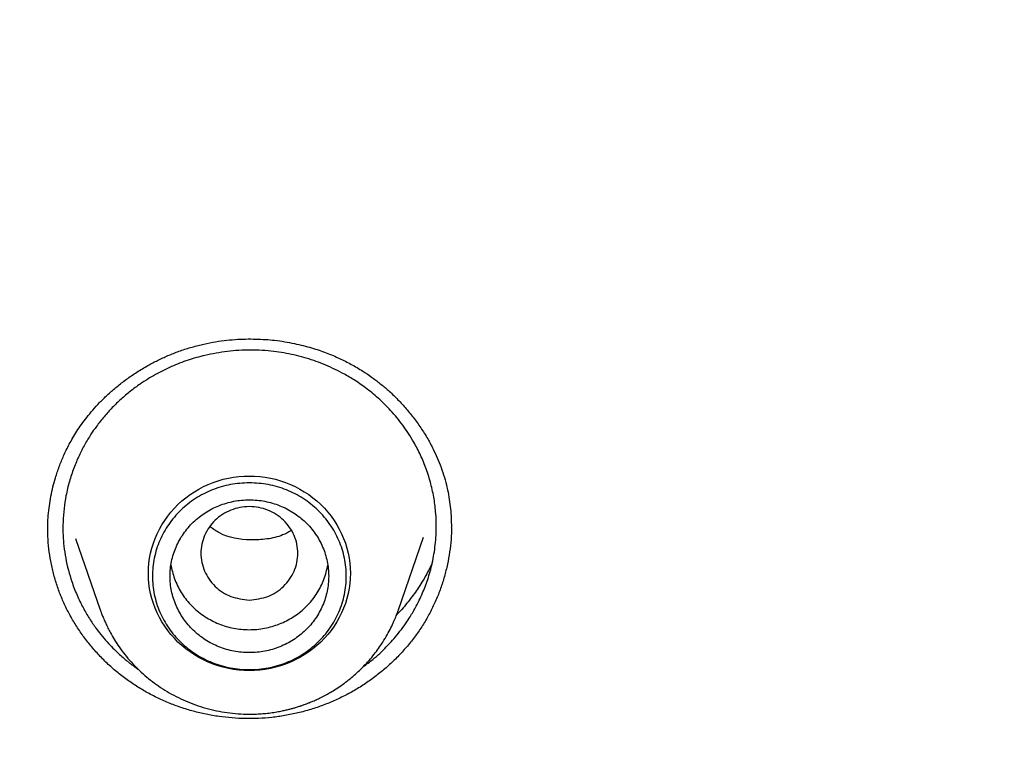
# Model space of a CAD drawing. Units: millimetres. Extents: x 8 to 550, y 12 to 658.
# Drawn here: x 302 to 314, y 621 to 630 of the extents above; entities that cross this region are included whole.
import ezdxf

# ---------------------------------------------------------------- set-up
doc = ezdxf.new("R2010")
doc.units = ezdxf.units.MM

msp = doc.modelspace()

# ---------------------------------------------------------------- linework, layer by layer
at = {"color": 7, "linetype": 'Continuous', "lineweight": 30}
for p, q in [((307.31, 624.048), (307.309, 624.041)), ((303.045, 623.922), (303.325, 623.112)), ((306.71, 623.112), (306.995, 623.937))]:
    msp.add_line(p, q, dxfattribs=at)
at = {"color": 7, "linetype": 'Continuous', "lineweight": 30, "flags": 128}
msp.add_lwpolyline([(305.017, 622.422), (304.957, 622.424), (304.898, 622.428), (304.838, 622.436), (304.779, 622.446), (304.721, 622.46), (304.663, 622.476), (304.607, 622.496), (304.551, 622.518), (304.497, 622.543), (304.445, 622.57), (304.393, 622.6), (304.344, 622.633), (304.296, 622.668), (304.251, 622.706), (304.207, 622.746), (304.166, 622.788), (304.127, 622.832), (304.091, 622.877), (304.057, 622.925), (304.025, 622.974), (303.997, 623.025), (303.971, 623.077), (303.948, 623.131), (303.928, 623.185), (303.911, 623.241), (303.897, 623.297), (303.886, 623.354), (303.878, 623.411), (303.873, 623.468), (303.872, 623.526), (303.873, 623.584), (303.878, 623.642), (303.886, 623.699), (303.897, 623.756), (303.911, 623.812), (303.928, 623.867), (303.948, 623.922), (303.971, 623.975), (303.997, 624.027), (304.025, 624.078), (304.057, 624.127), (304.091, 624.175), (304.127, 624.221), (304.166, 624.265), (304.207, 624.307), (304.251, 624.347), (304.296, 624.384), (304.344, 624.419), (304.393, 624.452), (304.445, 624.482), (304.497, 624.51), (304.551, 624.535), (304.607, 624.557), (304.663, 624.576), (304.721, 624.593), (304.779, 624.606), (304.838, 624.617), (304.898, 624.624), (304.957, 624.629), (305.017, 624.63), (305.077, 624.629), (305.137, 624.624), (305.197, 624.617), (305.256, 624.606), (305.314, 624.593), (305.371, 624.576), (305.428, 624.557), (305.483, 624.535), (305.537, 624.51), (305.59, 624.482), (305.641, 624.452), (305.691, 624.419), (305.738, 624.384), (305.784, 624.347), (305.827, 624.307), (305.869, 624.265), (305.908, 624.221), (305.944, 624.175), (305.978, 624.127), (306.009, 624.078), (306.038, 624.027), (306.064, 623.975), (306.087, 623.922), (306.107, 623.867), (306.124, 623.812), (306.138, 623.756), (306.149, 623.699), (306.157, 623.642), (306.161, 623.584), (306.163, 623.526), (306.161, 623.468), (306.157, 623.411), (306.149, 623.354), (306.138, 623.297), (306.124, 623.241), (306.107, 623.185), (306.087, 623.131), (306.064, 623.077), (306.038, 623.025), (306.009, 622.974), (305.978, 622.925), (305.944, 622.877), (305.908, 622.832), (305.869, 622.788), (305.827, 622.746), (305.784, 622.706), (305.738, 622.668), (305.691, 622.633), (305.641, 622.6), (305.59, 622.57), (305.537, 622.543), (305.483, 622.518), (305.428, 622.496), (305.371, 622.476), (305.314, 622.46), (305.256, 622.446), (305.197, 622.436), (305.137, 622.428), (305.077, 622.424), (305.017, 622.422)], dxfattribs=at)
at = {"color": 7, "linetype": 'Continuous', "lineweight": 30}
for points, knots in [([(311, 657.696), (310.822, 657.695), (310.468, 657.694), (309.941, 657.687), (309.422, 657.675), (308.912, 657.658), (308.409, 657.637), (307.914, 657.612), (307.411, 657.582), (306.901, 657.547), (306.385, 657.507), (305.879, 657.463), (305.382, 657.416), (304.896, 657.365), (304.419, 657.311), (303.952, 657.254), (303.495, 657.195), (303.048, 657.133), (302.613, 657.069), (302.191, 657.004), (301.781, 656.938), (301.38, 656.87), (300.987, 656.8), (300.601, 656.729), (300.223, 656.657), (299.854, 656.584), (299.495, 656.51), (299.148, 656.436), (298.812, 656.363), (298.488, 656.29), (298.174, 656.218), (297.866, 656.145), (297.566, 656.072), (297.274, 656), (296.991, 655.928), (296.716, 655.856), (296.447, 655.785), (296.183, 655.714), (295.889, 655.633), (295.568, 655.542), (295.22, 655.442), (294.882, 655.342), (294.555, 655.243), (294.238, 655.145), (293.931, 655.048), (293.634, 654.952), (293.357, 654.862), (293.101, 654.776), (292.864, 654.696), (292.635, 654.618), (292.429, 654.546), (292.244, 654.48), (292.076, 654.421), (291.908, 654.36), (291.716, 654.291), (291.501, 654.211), (291.26, 654.122), (291.01, 654.027), (290.753, 653.928), (290.487, 653.825), (290.213, 653.716), (289.921, 653.599), (289.61, 653.472), (289.28, 653.335), (288.941, 653.191), (288.592, 653.041), (288.253, 652.892), (287.925, 652.745), (287.608, 652.6), (287.287, 652.452), (286.963, 652.299), (286.639, 652.144), (286.255, 651.958), (285.813, 651.738), (285.312, 651.482), (284.759, 651.193), (284.154, 650.868), (283.499, 650.504), (282.851, 650.132), (282.232, 649.766), (281.641, 649.406), (281.079, 649.054), (280.522, 648.696), (279.971, 648.331), (279.427, 647.962), (278.891, 647.59), (278.366, 647.215), (277.868, 646.85), (277.397, 646.497), (276.951, 646.156), (276.513, 645.814), (276.083, 645.47), (275.697, 645.156), (275.354, 644.872), (275.053, 644.618), (274.798, 644.4), (274.589, 644.219), (274.428, 644.079), (274.276, 643.945), (274.131, 643.817), (273.993, 643.695), (273.863, 643.578), (273.742, 643.468), (273.628, 643.365), (273.539, 643.284), (273.472, 643.222), (273.425, 643.179), (273.381, 643.138), (273.339, 643.1), (273.302, 643.065), (273.27, 643.036), (273.245, 643.012), (273.221, 642.991), (273.197, 642.968), (273.169, 642.942), (273.136, 642.911), (273.097, 642.875), (273.053, 642.833), (272.999, 642.783), (272.935, 642.723), (272.86, 642.652), (272.778, 642.574), (272.688, 642.488), (272.591, 642.396), (272.488, 642.296), (272.377, 642.189), (272.259, 642.074), (272.133, 641.951), (272.011, 641.83), (271.893, 641.712), (271.779, 641.599), (271.662, 641.481), (271.54, 641.358), (271.415, 641.231), (271.221, 641.032), (270.963, 640.764), (270.644, 640.427), (270.335, 640.094), (270.033, 639.765), (269.739, 639.438), (269.453, 639.115), (269.177, 638.797), (268.91, 638.485), (268.652, 638.179), (268.403, 637.88), (268.163, 637.586), (267.932, 637.3), (267.709, 637.019), (267.495, 636.746), (267.287, 636.478), (267.082, 636.209), (266.875, 635.935), (266.658, 635.644), (266.431, 635.333), (266.193, 635.003), (265.951, 634.662), (265.706, 634.311), (265.467, 633.961), (265.232, 633.612), (265.002, 633.265), (264.77, 632.909), (264.537, 632.544), (264.302, 632.169), (264.066, 631.786), (263.824, 631.383), (263.577, 630.966), (263.331, 630.54), (263.093, 630.12), (262.864, 629.706), (262.643, 629.297), (262.43, 628.895), (262.224, 628.499), (262.026, 628.11), (261.836, 627.727), (261.69, 627.429), (261.586, 627.213), (261.523, 627.081), (261.463, 626.954), (261.407, 626.835), (261.354, 626.722), (261.303, 626.611), (261.253, 626.503), (261.204, 626.397), (261.161, 626.302), (261.127, 626.227), (261.101, 626.17), (261.082, 626.128), (261.065, 626.091), (261.052, 626.06), (261.041, 626.036), (261.031, 626.014), (261.019, 625.988), (261.004, 625.954), (260.986, 625.913), (260.964, 625.864), (260.939, 625.808), (260.912, 625.746), (260.883, 625.68), (260.853, 625.612), (260.823, 625.542), (260.779, 625.442), (260.722, 625.31), (260.65, 625.143), (260.575, 624.966), (260.497, 624.779), (260.416, 624.583), (260.336, 624.387), (260.257, 624.193), (260.18, 624.001), (260.102, 623.802), (260.021, 623.596), (259.939, 623.382), (259.855, 623.162), (259.748, 622.875), (259.619, 622.526), (259.473, 622.117), (259.314, 621.662), (259.146, 621.163), (258.969, 620.619), (258.802, 620.083), (258.642, 619.552), (258.512, 619.103), (258.409, 618.735), (258.33, 618.445), (258.253, 618.158), (258.178, 617.873), (258.106, 617.592), (258.038, 617.316), (257.969, 617.036), (257.902, 616.752), (257.836, 616.466), (257.773, 616.19), (257.715, 615.923), (257.664, 615.688), (257.621, 615.482), (257.585, 615.306), (257.556, 615.163), (257.534, 615.054), (257.519, 614.976), (257.504, 614.9), (257.49, 614.826), (257.476, 614.757), (257.464, 614.693), (257.453, 614.636), (257.444, 614.586), (257.436, 614.544), (257.429, 614.51), (257.424, 614.483), (257.42, 614.459), (257.415, 614.433), (257.409, 614.403), (257.402, 614.365), (257.393, 614.315), (257.382, 614.251), (257.367, 614.172), (257.351, 614.081), (257.333, 613.979), (257.313, 613.865), (257.291, 613.74), (257.27, 613.613), (257.248, 613.485), (257.227, 613.358), (257.206, 613.226), (257.184, 613.091), (257.163, 612.955), (257.142, 612.82), (257.091, 612.481), (257.018, 611.966), (256.929, 611.274), (256.862, 610.689), (256.81, 610.185), (256.779, 609.858), (256.758, 609.628), (256.747, 609.498), (256.736, 609.372), (256.726, 609.254), (256.717, 609.14), (256.709, 609.03), (256.701, 608.926), (256.694, 608.832), (256.688, 608.748), (256.683, 608.678), (256.679, 608.621), (256.676, 608.576), (256.673, 608.54), (256.672, 608.512), (256.67, 608.493), (256.669, 608.477), (256.669, 608.468), (256.668, 608.464)], [0, 0, 0, 0, 0.006518, 0.01294, 0.019267, 0.025498, 0.031634, 0.037674, 0.043619, 0.050048, 0.056361, 0.062559, 0.068642, 0.074609, 0.08046, 0.086196, 0.091816, 0.097321, 0.10271, 0.10789, 0.112959, 0.117917, 0.122763, 0.127582, 0.132286, 0.136875, 0.141348, 0.145705, 0.149872, 0.153928, 0.157872, 0.161705, 0.165501, 0.169181, 0.172745, 0.176207, 0.179607, 0.182946, 0.186226, 0.190771, 0.195194, 0.199497, 0.203679, 0.207739, 0.211679, 0.215497, 0.219194, 0.222348, 0.225408, 0.228374, 0.231246, 0.233437, 0.235579, 0.237766, 0.240022, 0.243054, 0.246201, 0.249465, 0.252845, 0.256341, 0.259953, 0.26368, 0.267915, 0.27229, 0.276805, 0.28146, 0.286256, 0.290426, 0.294697, 0.299067, 0.303474, 0.307877, 0.312278, 0.319186, 0.326087, 0.33298, 0.342199, 0.351405, 0.360597, 0.369774, 0.377957, 0.386129, 0.394289, 0.402439, 0.41056, 0.418605, 0.42657, 0.434457, 0.441455, 0.44839, 0.455261, 0.462069, 0.468813, 0.473718, 0.478588, 0.483425, 0.486193, 0.488833, 0.491345, 0.49373, 0.496026, 0.49819, 0.500222, 0.50212, 0.503887, 0.504705, 0.505492, 0.506247, 0.506968, 0.507606, 0.508137, 0.508562, 0.508898, 0.509319, 0.509778, 0.510336, 0.510994, 0.51175, 0.512606, 0.513742, 0.515015, 0.516425, 0.517974, 0.519624, 0.521406, 0.52332, 0.525366, 0.527544, 0.529854, 0.531762, 0.533751, 0.535822, 0.537974, 0.540201, 0.542432, 0.548322, 0.554086, 0.559726, 0.565241, 0.57074, 0.576108, 0.581347, 0.586455, 0.591433, 0.596281, 0.600999, 0.605587, 0.610045, 0.614373, 0.618571, 0.622736, 0.62701, 0.631392, 0.636338, 0.641416, 0.646626, 0.651967, 0.65744, 0.662529, 0.667727, 0.673034, 0.67845, 0.683975, 0.689608, 0.695346, 0.701618, 0.707776, 0.713821, 0.719751, 0.725568, 0.73127, 0.736859, 0.742334, 0.747695, 0.752942, 0.754837, 0.756693, 0.758452, 0.76011, 0.761669, 0.763127, 0.764717, 0.766169, 0.767481, 0.768654, 0.769278, 0.769854, 0.770383, 0.770815, 0.771117, 0.771374, 0.771732, 0.772191, 0.772751, 0.773427, 0.774208, 0.775075, 0.775975, 0.776904, 0.777863, 0.778851, 0.781006, 0.783288, 0.785699, 0.788238, 0.790905, 0.793701, 0.7962, 0.798793, 0.80148, 0.804261, 0.807137, 0.810107, 0.813139, 0.818659, 0.824123, 0.82953, 0.836813, 0.84399, 0.851063, 0.85803, 0.864892, 0.868697, 0.872469, 0.876208, 0.879914, 0.883583, 0.887168, 0.890651, 0.894479, 0.898176, 0.901744, 0.905181, 0.908489, 0.910832, 0.913105, 0.915308, 0.916323, 0.917322, 0.918305, 0.919264, 0.920144, 0.92098, 0.921716, 0.922352, 0.922887, 0.923322, 0.923658, 0.92394, 0.924247, 0.92464, 0.925124, 0.925699, 0.926564, 0.927576, 0.928735, 0.930042, 0.931497, 0.933099, 0.934849, 0.936374, 0.937996, 0.939707, 0.941437, 0.943166, 0.944895, 0.946622, 0.956114, 0.964572, 0.973015, 0.978379, 0.983738, 0.98542, 0.987097, 0.988693, 0.990183, 0.991568, 0.993015, 0.994326, 0.995502, 0.996543, 0.997449, 0.998102, 0.998661, 0.999129, 0.99942, 0.999661, 0.999853, 1, 1, 1, 1]), ([(365.332, 608.464), (365.332, 608.468), (365.331, 608.477), (365.33, 608.497), (365.328, 608.526), (365.325, 608.566), (365.322, 608.616), (365.318, 608.675), (365.313, 608.744), (365.307, 608.823), (365.301, 608.912), (365.293, 609.011), (365.286, 609.11), (365.278, 609.209), (365.27, 609.307), (365.261, 609.41), (365.252, 609.519), (365.231, 609.762), (365.196, 610.138), (365.14, 610.677), (365.074, 611.249), (364.998, 611.853), (364.935, 612.303), (364.891, 612.601), (364.87, 612.746), (364.848, 612.891), (364.825, 613.036), (364.802, 613.181), (364.779, 613.323), (364.756, 613.464), (364.733, 613.601), (364.711, 613.732), (364.69, 613.852), (364.671, 613.962), (364.653, 614.061), (364.637, 614.15), (364.623, 614.229), (364.611, 614.297), (364.6, 614.354), (364.592, 614.399), (364.586, 614.432), (364.581, 614.457), (364.577, 614.479), (364.572, 614.503), (364.567, 614.533), (364.559, 614.573), (364.55, 614.622), (364.539, 614.68), (364.526, 614.747), (364.512, 614.821), (364.496, 614.902), (364.469, 615.038), (364.431, 615.23), (364.381, 615.472), (364.33, 615.714), (364.278, 615.957), (364.223, 616.208), (364.164, 616.469), (364.101, 616.741), (364.034, 617.023), (363.963, 617.315), (363.889, 617.614), (363.81, 617.92), (363.729, 618.229), (363.631, 618.593), (363.515, 619.011), (363.378, 619.484), (363.235, 619.963), (363.085, 620.447), (362.929, 620.936), (362.772, 621.41), (362.615, 621.868), (362.459, 622.311), (362.32, 622.695), (362.199, 623.019), (362.101, 623.28), (362.004, 623.533), (361.908, 623.778), (361.815, 624.015), (361.724, 624.242), (361.635, 624.459), (361.55, 624.666), (361.469, 624.862), (361.391, 625.046), (361.317, 625.219), (361.247, 625.383), (361.189, 625.517), (361.143, 625.623), (361.108, 625.703), (361.074, 625.779), (361.043, 625.849), (361.016, 625.909), (360.994, 625.959), (360.978, 625.994), (360.968, 626.018), (360.961, 626.033), (360.954, 626.049), (360.945, 626.069), (360.93, 626.103), (360.908, 626.152), (360.877, 626.22), (360.84, 626.3), (360.798, 626.393), (360.751, 626.496), (360.699, 626.608), (360.643, 626.729), (360.583, 626.857), (360.519, 626.992), (360.453, 627.132), (360.383, 627.278), (360.311, 627.426), (360.208, 627.639), (360.071, 627.916), (359.898, 628.26), (359.72, 628.609), (359.534, 628.965), (359.34, 629.329), (359.139, 629.7), (358.931, 630.077), (358.716, 630.458), (358.494, 630.844), (358.265, 631.234), (358.031, 631.625), (357.795, 632.012), (357.56, 632.39), (357.326, 632.759), (357.094, 633.119), (356.863, 633.47), (356.635, 633.812), (356.401, 634.155), (356.163, 634.5), (355.92, 634.845), (355.68, 635.18), (355.444, 635.505), (355.233, 635.791), (355.047, 636.039), (354.886, 636.252), (354.726, 636.461), (354.564, 636.671), (354.381, 636.906), (354.173, 637.168), (353.94, 637.46), (353.706, 637.747), (353.473, 638.029), (353.242, 638.307), (353.002, 638.589), (352.755, 638.877), (352.499, 639.169), (352.249, 639.452), (352.004, 639.724), (351.766, 639.985), (351.521, 640.25), (351.27, 640.518), (351.013, 640.789), (350.75, 641.063), (350.518, 641.3), (350.322, 641.497), (350.168, 641.652), (350.022, 641.798), (349.883, 641.935), (349.753, 642.063), (349.631, 642.182), (349.517, 642.292), (349.411, 642.394), (349.314, 642.487), (349.224, 642.572), (349.143, 642.649), (349.07, 642.719), (349.004, 642.781), (348.946, 642.835), (348.899, 642.879), (348.864, 642.912), (348.838, 642.936), (348.815, 642.957), (348.794, 642.976), (348.774, 642.995), (348.752, 643.016), (348.724, 643.042), (348.69, 643.073), (348.65, 643.11), (348.606, 643.151), (348.559, 643.194), (348.51, 643.24), (348.458, 643.287), (348.389, 643.35), (348.3, 643.431), (348.189, 643.531), (348.072, 643.636), (347.949, 643.746), (347.821, 643.861), (347.685, 643.98), (347.542, 644.106), (347.392, 644.236), (347.236, 644.371), (346.98, 644.59), (346.624, 644.891), (346.162, 645.273), (345.688, 645.655), (345.203, 646.038), (344.708, 646.419), (344.203, 646.798), (343.688, 647.176), (343.164, 647.551), (342.63, 647.924), (342.061, 648.311), (341.457, 648.71), (340.82, 649.119), (340.175, 649.52), (339.524, 649.912), (338.867, 650.296), (338.202, 650.672), (337.525, 651.042), (336.836, 651.407), (336.134, 651.766), (335.551, 652.053), (335.089, 652.275), (334.752, 652.434), (334.418, 652.589), (334.088, 652.739), (333.762, 652.885), (333.44, 653.027), (333.123, 653.164), (332.813, 653.296), (332.511, 653.422), (332.219, 653.542), (331.937, 653.657), (331.664, 653.766), (331.398, 653.87), (331.15, 653.966), (330.918, 654.055), (330.701, 654.136), (330.491, 654.215), (330.287, 654.289), (330.09, 654.361), (329.899, 654.43), (329.708, 654.498), (329.491, 654.574), (329.245, 654.659), (328.966, 654.754), (328.677, 654.851), (328.377, 654.949), (328.065, 655.05), (327.75, 655.149), (327.43, 655.248), (327.106, 655.346), (326.772, 655.444), (326.429, 655.544), (326.105, 655.635), (325.802, 655.718), (325.523, 655.793), (325.237, 655.869), (324.944, 655.945), (324.642, 656.021), (324.336, 656.096), (324.025, 656.171), (323.711, 656.245), (323.387, 656.319), (323.053, 656.393), (322.709, 656.467), (322.356, 656.541), (321.993, 656.614), (321.62, 656.687), (321.238, 656.759), (320.847, 656.83), (320.45, 656.899), (320.045, 656.966), (319.631, 657.032), (319.205, 657.096), (318.766, 657.159), (318.315, 657.22), (317.854, 657.278), (317.383, 657.334), (316.905, 657.386), (316.42, 657.435), (315.929, 657.481), (315.428, 657.522), (314.913, 657.561), (314.386, 657.595), (313.846, 657.625), (313.295, 657.65), (312.735, 657.67), (312.165, 657.685), (311.586, 657.694), (311.197, 657.695), (311, 657.696)], [0, 0, 0, 0, 0.000147, 0.000339, 0.000719, 0.001213, 0.001823, 0.002551, 0.003414, 0.004401, 0.005511, 0.006744, 0.008102, 0.009256, 0.010486, 0.011793, 0.013176, 0.014611, 0.021027, 0.027452, 0.035113, 0.042786, 0.050472, 0.052318, 0.054166, 0.056014, 0.057862, 0.059712, 0.061556, 0.063314, 0.065121, 0.066793, 0.068332, 0.069737, 0.071008, 0.072145, 0.073148, 0.074017, 0.074752, 0.075354, 0.075733, 0.07603, 0.076301, 0.076589, 0.076954, 0.077478, 0.078111, 0.078853, 0.079703, 0.080663, 0.08172, 0.082807, 0.085896, 0.089129, 0.092136, 0.095257, 0.098493, 0.101843, 0.105379, 0.109034, 0.112808, 0.116701, 0.120688, 0.124716, 0.128784, 0.134895, 0.141092, 0.147375, 0.153744, 0.160198, 0.166739, 0.172566, 0.178459, 0.184419, 0.187962, 0.191495, 0.194908, 0.198191, 0.201401, 0.204477, 0.207418, 0.210225, 0.212897, 0.215391, 0.217756, 0.21999, 0.222096, 0.223241, 0.224343, 0.225403, 0.226382, 0.227211, 0.227888, 0.228415, 0.228665, 0.228857, 0.229056, 0.229326, 0.229667, 0.230456, 0.231346, 0.232494, 0.233775, 0.23519, 0.236738, 0.238419, 0.240234, 0.242067, 0.244019, 0.246068, 0.24814, 0.25023, 0.25496, 0.259781, 0.264693, 0.269694, 0.274892, 0.280183, 0.285568, 0.291048, 0.296622, 0.302289, 0.308037, 0.313715, 0.319285, 0.324746, 0.330098, 0.335341, 0.340475, 0.345501, 0.350903, 0.356174, 0.361313, 0.36632, 0.371196, 0.374591, 0.377919, 0.38118, 0.384454, 0.387808, 0.392321, 0.396971, 0.401758, 0.406148, 0.410647, 0.415256, 0.419973, 0.424801, 0.429737, 0.434056, 0.438454, 0.442933, 0.447493, 0.452132, 0.456852, 0.461641, 0.46449, 0.467196, 0.469759, 0.47218, 0.474458, 0.476556, 0.478517, 0.480341, 0.482027, 0.483545, 0.484931, 0.486185, 0.487306, 0.488296, 0.489154, 0.489658, 0.490101, 0.490485, 0.490815, 0.491146, 0.491503, 0.491964, 0.49254, 0.49323, 0.493989, 0.494783, 0.495611, 0.496473, 0.49737, 0.499103, 0.500952, 0.502916, 0.504941, 0.507074, 0.509318, 0.511671, 0.514133, 0.516705, 0.519339, 0.526636, 0.53401, 0.541571, 0.549211, 0.55693, 0.564729, 0.572607, 0.580564, 0.588601, 0.596715, 0.606028, 0.615356, 0.624698, 0.634055, 0.643426, 0.652812, 0.662212, 0.671878, 0.681559, 0.691255, 0.695832, 0.700412, 0.704962, 0.709408, 0.713744, 0.7181, 0.722341, 0.726466, 0.730476, 0.73437, 0.738083, 0.741684, 0.745173, 0.748552, 0.751474, 0.754307, 0.757052, 0.759707, 0.762274, 0.764753, 0.767195, 0.769708, 0.773175, 0.776776, 0.780509, 0.784375, 0.788374, 0.792506, 0.796523, 0.800659, 0.804912, 0.809284, 0.813774, 0.817247, 0.820787, 0.824394, 0.828076, 0.83188, 0.835814, 0.839642, 0.843585, 0.847645, 0.851819, 0.85611, 0.860516, 0.865037, 0.869674, 0.874427, 0.879295, 0.884188, 0.889194, 0.89431, 0.899538, 0.904976, 0.910529, 0.916198, 0.921982, 0.927882, 0.933789, 0.939807, 0.945937, 0.952178, 0.958662, 0.965261, 0.971977, 0.978809, 0.985756, 0.99282, 1, 1, 1, 1]), ([(259.272, 604.99), (259.278, 605.049), (259.296, 605.229), (259.33, 605.531), (259.374, 605.897), (259.42, 606.261), (259.47, 606.626), (259.521, 606.99), (259.576, 607.354), (259.634, 607.717), (259.694, 608.08), (259.757, 608.443), (259.823, 608.805), (259.891, 609.166), (259.963, 609.527), (260.037, 609.888), (260.114, 610.248), (260.193, 610.607), (260.275, 610.966), (260.36, 611.324), (260.448, 611.682), (260.539, 612.039), (260.632, 612.396), (260.728, 612.751), (260.826, 613.106), (260.928, 613.461), (261.032, 613.814), (261.138, 614.167), (261.248, 614.519), (261.36, 614.871), (261.474, 615.221), (261.592, 615.571), (261.712, 615.92), (261.835, 616.268), (261.96, 616.615), (262.088, 616.961), (262.219, 617.307), (262.352, 617.651), (262.488, 617.994), (262.626, 618.337), (262.767, 618.678), (262.911, 619.019), (263.057, 619.358), (263.206, 619.697), (263.358, 620.034), (263.512, 620.37), (263.668, 620.706), (263.827, 621.04), (263.989, 621.373), (264.153, 621.704), (264.32, 622.035), (264.489, 622.364), (264.661, 622.693), (264.835, 623.019), (265.012, 623.345), (265.191, 623.67), (265.372, 623.993), (265.556, 624.315), (265.743, 624.635), (265.932, 624.955), (266.123, 625.273), (266.317, 625.589), (266.513, 625.904), (266.712, 626.218), (266.913, 626.531), (267.116, 626.842), (267.322, 627.151), (267.53, 627.459), (267.741, 627.766), (267.953, 628.071), (268.168, 628.374), (268.386, 628.676), (268.606, 628.977), (268.828, 629.276), (269.052, 629.573), (269.278, 629.869), (269.507, 630.163), (269.738, 630.455), (269.971, 630.746), (270.207, 631.036), (270.444, 631.323), (270.684, 631.609), (270.926, 631.893), (271.17, 632.176), (271.416, 632.456), (271.665, 632.735), (271.915, 633.012), (272.168, 633.288), (272.422, 633.561), (272.679, 633.833), (272.938, 634.103), (273.199, 634.371), (273.462, 634.638), (273.727, 634.902), (273.994, 635.165), (274.263, 635.425), (274.534, 635.684), (274.806, 635.941), (275.081, 636.196), (275.358, 636.449), (275.637, 636.7), (275.917, 636.949), (276.2, 637.196), (276.484, 637.441), (276.77, 637.684), (277.058, 637.925), (277.348, 638.164), (277.64, 638.401), (277.933, 638.635), (278.229, 638.868), (278.526, 639.099), (278.825, 639.327), (279.125, 639.554), (279.427, 639.778), (279.731, 640), (280.037, 640.22), (280.344, 640.438), (280.653, 640.653), (280.964, 640.867), (281.276, 641.078), (281.59, 641.287), (281.905, 641.494), (282.222, 641.698), (282.54, 641.901), (282.86, 642.101), (283.182, 642.299), (283.505, 642.494), (283.829, 642.687), (284.155, 642.878), (284.483, 643.067), (284.812, 643.253), (285.142, 643.437), (285.473, 643.619), (285.806, 643.798), (286.141, 643.975), (286.477, 644.149), (286.814, 644.322), (287.152, 644.491), (287.491, 644.659), (287.832, 644.824), (288.174, 644.986), (288.518, 645.147), (288.862, 645.304), (289.208, 645.46), (289.555, 645.612), (289.903, 645.763), (290.252, 645.911), (290.603, 646.056), (290.954, 646.199), (291.307, 646.339), (291.66, 646.477), (292.015, 646.613), (292.371, 646.746), (292.727, 646.876), (293.085, 647.004), (293.443, 647.13), (293.803, 647.252), (294.163, 647.373), (294.525, 647.49), (294.887, 647.606), (295.25, 647.718), (295.614, 647.828), (295.979, 647.936), (296.344, 648.041), (296.711, 648.143), (297.078, 648.243), (297.446, 648.34), (297.815, 648.434), (298.184, 648.526), (298.554, 648.616), (298.925, 648.702), (299.296, 648.786), (299.668, 648.868), (300.041, 648.946), (300.414, 649.023), (300.788, 649.096), (301.162, 649.167), (301.537, 649.235), (301.912, 649.301), (302.288, 649.364), (302.664, 649.424), (303.041, 649.482), (303.418, 649.537), (303.796, 649.589), (304.174, 649.638), (304.552, 649.685), (304.931, 649.73), (305.31, 649.771), (305.689, 649.81), (306.069, 649.846), (306.449, 649.88), (306.829, 649.911), (307.209, 649.939), (307.59, 649.964), (307.97, 649.987), (308.351, 650.007), (308.732, 650.024), (309.114, 650.039), (309.495, 650.051), (309.876, 650.06), (310.258, 650.067), (310.639, 650.071), (311.02, 650.072), (311.402, 650.071), (311.783, 650.066), (312.165, 650.059), (312.546, 650.05), (312.927, 650.038), (313.309, 650.023), (313.69, 650.005), (314.07, 649.985), (314.451, 649.962), (314.832, 649.936), (315.212, 649.907), (315.592, 649.876), (315.972, 649.842), (316.352, 649.806), (316.731, 649.767), (317.11, 649.725), (317.489, 649.68), (317.867, 649.633), (318.245, 649.583), (318.622, 649.531), (318.999, 649.476), (319.376, 649.418), (319.752, 649.357), (320.128, 649.294), (320.504, 649.228), (320.878, 649.16), (321.253, 649.088), (321.626, 649.015), (321.999, 648.938), (322.372, 648.859), (322.744, 648.777), (323.115, 648.693), (323.486, 648.606), (323.856, 648.517), (324.225, 648.424), (324.594, 648.33), (324.961, 648.232), (325.328, 648.132), (325.695, 648.03), (326.06, 647.925), (326.425, 647.817), (326.789, 647.706), (327.152, 647.594), (327.514, 647.478), (327.875, 647.36), (328.236, 647.24), (328.595, 647.116), (328.954, 646.991), (329.311, 646.863), (329.668, 646.732), (330.023, 646.599), (330.378, 646.463), (330.731, 646.325), (331.084, 646.184), (331.435, 646.041), (331.785, 645.895), (332.134, 645.747), (332.482, 645.596), (332.829, 645.443), (333.175, 645.288), (333.519, 645.13), (333.862, 644.969), (334.204, 644.806), (334.545, 644.641), (334.884, 644.474), (335.223, 644.304), (335.56, 644.131), (335.895, 643.956), (336.229, 643.779), (336.562, 643.6), (336.894, 643.418), (337.224, 643.234), (337.552, 643.047), (337.88, 642.858), (338.206, 642.667), (338.53, 642.474), (338.853, 642.278), (339.174, 642.08), (339.494, 641.879), (339.812, 641.677), (340.129, 641.472), (340.444, 641.265), (340.758, 641.056), (341.07, 640.844), (341.38, 640.631), (341.689, 640.415), (341.996, 640.197), (342.302, 639.977), (342.605, 639.754), (342.907, 639.53), (343.208, 639.303), (343.506, 639.074), (343.803, 638.844), (344.098, 638.611), (344.391, 638.376), (344.683, 638.139), (344.973, 637.899), (345.26, 637.658), (345.546, 637.415), (345.831, 637.17), (346.113, 636.923), (346.393, 636.673), (346.672, 636.422), (346.948, 636.169), (347.223, 635.914), (347.496, 635.657), (347.766, 635.398), (348.035, 635.137), (348.302, 634.874), (348.567, 634.61), (348.829, 634.343), (349.09, 634.075), (349.349, 633.805), (349.605, 633.533), (349.86, 633.259), (350.112, 632.983), (350.362, 632.706), (350.61, 632.427), (350.856, 632.146), (351.1, 631.863), (351.342, 631.579), (351.582, 631.293), (351.819, 631.005), (352.054, 630.716), (352.287, 630.425), (352.518, 630.132), (352.746, 629.838), (352.973, 629.542), (353.196, 629.244), (353.418, 628.945), (353.638, 628.645), (353.855, 628.342), (354.07, 628.039), (354.282, 627.733), (354.492, 627.427), (354.7, 627.119), (354.906, 626.809), (355.109, 626.498), (355.31, 626.185), (355.508, 625.871), (355.704, 625.556), (355.897, 625.239), (356.089, 624.921), (356.277, 624.602), (356.464, 624.281), (356.647, 623.959), (356.829, 623.636), (357.008, 623.311), (357.184, 622.985), (357.358, 622.658), (357.53, 622.33), (357.698, 622), (357.865, 621.669), (358.029, 621.338), (358.19, 621.005), (358.349, 620.67), (358.505, 620.335), (358.659, 619.999), (358.81, 619.661), (358.959, 619.323), (359.105, 618.983), (359.248, 618.643), (359.389, 618.301), (359.527, 617.958), (359.663, 617.615), (359.796, 617.27), (359.926, 616.925), (360.054, 616.579), (360.179, 616.231), (360.301, 615.883), (360.421, 615.534), (360.538, 615.185), (360.653, 614.834), (360.764, 614.482), (360.873, 614.13), (360.98, 613.777), (361.084, 613.424), (361.185, 613.069), (361.283, 612.714), (361.379, 612.358), (361.471, 612.002), (361.562, 611.645), (361.649, 611.287), (361.734, 610.929), (361.816, 610.57), (361.895, 610.21), (361.972, 609.85), (362.045, 609.489), (362.116, 609.128), (362.185, 608.767), (362.25, 608.405), (362.313, 608.042), (362.373, 607.679), (362.43, 607.316), (362.485, 606.952), (362.536, 606.588), (362.585, 606.223), (362.631, 605.858), (362.675, 605.493), (362.711, 605.168), (362.732, 604.965), (362.74, 604.884)], [0, 0, 0, 0, 0.001201, 0.003694, 0.006188, 0.008681, 0.011174, 0.013668, 0.016161, 0.018654, 0.021147, 0.023641, 0.026134, 0.028627, 0.03112, 0.033614, 0.036107, 0.0386, 0.041093, 0.043587, 0.04608, 0.048573, 0.051066, 0.05356, 0.056053, 0.058546, 0.061039, 0.063532, 0.066026, 0.068519, 0.071012, 0.073505, 0.075998, 0.078492, 0.080985, 0.083478, 0.085971, 0.088464, 0.090958, 0.093451, 0.095944, 0.098437, 0.10093, 0.103423, 0.105916, 0.10841, 0.110903, 0.113396, 0.115889, 0.118382, 0.120875, 0.123368, 0.125861, 0.128355, 0.130848, 0.133341, 0.135834, 0.138327, 0.14082, 0.143313, 0.145806, 0.148299, 0.150792, 0.153285, 0.155778, 0.158271, 0.160764, 0.163257, 0.16575, 0.168243, 0.170736, 0.173229, 0.175722, 0.178215, 0.180708, 0.183201, 0.185694, 0.188187, 0.19068, 0.193173, 0.195666, 0.198159, 0.200652, 0.203145, 0.205638, 0.208131, 0.210623, 0.213116, 0.215609, 0.218102, 0.220595, 0.223088, 0.225581, 0.228074, 0.230566, 0.233059, 0.235552, 0.238045, 0.240538, 0.243031, 0.245523, 0.248016, 0.250509, 0.253002, 0.255495, 0.257988, 0.26048, 0.262973, 0.265466, 0.267959, 0.270451, 0.272944, 0.275437, 0.27793, 0.280422, 0.282915, 0.285408, 0.287901, 0.290393, 0.292886, 0.295379, 0.297871, 0.300364, 0.302857, 0.30535, 0.307842, 0.310335, 0.312828, 0.31532, 0.317813, 0.320306, 0.322798, 0.325291, 0.327784, 0.330276, 0.332769, 0.335262, 0.337754, 0.340247, 0.342739, 0.345232, 0.347725, 0.350217, 0.35271, 0.355203, 0.357695, 0.360188, 0.36268, 0.365173, 0.367666, 0.370158, 0.372651, 0.375143, 0.377636, 0.380129, 0.382621, 0.385114, 0.387606, 0.390099, 0.392591, 0.395084, 0.397576, 0.400069, 0.402562, 0.405054, 0.407547, 0.410039, 0.412532, 0.415024, 0.417517, 0.420009, 0.422502, 0.424994, 0.427487, 0.429979, 0.432472, 0.434965, 0.437457, 0.43995, 0.442442, 0.444935, 0.447427, 0.44992, 0.452412, 0.454905, 0.457397, 0.45989, 0.462382, 0.464875, 0.467367, 0.46986, 0.472352, 0.474845, 0.477337, 0.47983, 0.482322, 0.484815, 0.487307, 0.4898, 0.492292, 0.494785, 0.497277, 0.49977, 0.502262, 0.504755, 0.507247, 0.50974, 0.512232, 0.514725, 0.517217, 0.51971, 0.522202, 0.524695, 0.527187, 0.52968, 0.532172, 0.534665, 0.537157, 0.53965, 0.542142, 0.544635, 0.547127, 0.54962, 0.552112, 0.554605, 0.557097, 0.55959, 0.562082, 0.564575, 0.567067, 0.56956, 0.572052, 0.574545, 0.577037, 0.57953, 0.582023, 0.584515, 0.587008, 0.5895, 0.591993, 0.594485, 0.596978, 0.59947, 0.601963, 0.604455, 0.606948, 0.60944, 0.611933, 0.614426, 0.616918, 0.619411, 0.621903, 0.624396, 0.626888, 0.629381, 0.631874, 0.634366, 0.636859, 0.639351, 0.641844, 0.644337, 0.646829, 0.649322, 0.651814, 0.654307, 0.6568, 0.659292, 0.661785, 0.664277, 0.66677, 0.669263, 0.671755, 0.674248, 0.676741, 0.679233, 0.681726, 0.684219, 0.686711, 0.689204, 0.691697, 0.694189, 0.696682, 0.699175, 0.701667, 0.70416, 0.706653, 0.709145, 0.711638, 0.714131, 0.716624, 0.719116, 0.721609, 0.724102, 0.726594, 0.729087, 0.73158, 0.734073, 0.736565, 0.739058, 0.741551, 0.744044, 0.746537, 0.749029, 0.751522, 0.754015, 0.756508, 0.759001, 0.761493, 0.763986, 0.766479, 0.768972, 0.771465, 0.773958, 0.77645, 0.778943, 0.781436, 0.783929, 0.786422, 0.788915, 0.791408, 0.7939, 0.796393, 0.798886, 0.801379, 0.803872, 0.806365, 0.808858, 0.811351, 0.813844, 0.816337, 0.81883, 0.821323, 0.823816, 0.826309, 0.828802, 0.831295, 0.833788, 0.836281, 0.838774, 0.841267, 0.84376, 0.846253, 0.848746, 0.851239, 0.853732, 0.856225, 0.858718, 0.861211, 0.863704, 0.866197, 0.86869, 0.871183, 0.873676, 0.876169, 0.878662, 0.881155, 0.883648, 0.886142, 0.888635, 0.891128, 0.893621, 0.896114, 0.898607, 0.9011, 0.903593, 0.906087, 0.90858, 0.911073, 0.913566, 0.916059, 0.918552, 0.921046, 0.923539, 0.926032, 0.928525, 0.931018, 0.933512, 0.936005, 0.938498, 0.940991, 0.943484, 0.945978, 0.948471, 0.950964, 0.953457, 0.95595, 0.958444, 0.960937, 0.96343, 0.965923, 0.968417, 0.97091, 0.973403, 0.975896, 0.97839, 0.980883, 0.983376, 0.985869, 0.988363, 0.990856, 0.993349, 0.995843, 0.998336, 1, 1, 1, 1]), ([(302.73, 623.996), (302.73, 624.008), (302.73, 624.032), (302.73, 624.075), (302.731, 624.125), (302.736, 624.199), (302.747, 624.292), (302.765, 624.4), (302.788, 624.506), (302.813, 624.597), (302.837, 624.674), (302.86, 624.737), (302.884, 624.799), (302.91, 624.862), (302.94, 624.926), (302.975, 624.994), (303.014, 625.065), (303.06, 625.14), (303.113, 625.218), (303.173, 625.298), (303.242, 625.381), (303.319, 625.466), (303.406, 625.551), (303.502, 625.636), (303.609, 625.72), (303.726, 625.801), (303.844, 625.874), (303.963, 625.937), (304.079, 625.992), (304.203, 626.042), (304.333, 626.086), (304.424, 626.109), (304.469, 626.121)], [0, 0, 0, 0, 0.014286, 0.030544, 0.048922, 0.069533, 0.1075, 0.145304, 0.182677, 0.219604, 0.242582, 0.265376, 0.287984, 0.310645, 0.335243, 0.360686, 0.388211, 0.417812, 0.449547, 0.483463, 0.519573, 0.557886, 0.598406, 0.641128, 0.686042, 0.733125, 0.78235, 0.823251, 0.86548, 0.909022, 0.953863, 1, 1, 1, 1]), ([(304.469, 626.121), (304.513, 626.131), (304.6, 626.15), (304.729, 626.169), (304.853, 626.181), (304.973, 626.186), (305.088, 626.186), (305.198, 626.181), (305.308, 626.171), (305.418, 626.156), (305.526, 626.135), (305.627, 626.112), (305.721, 626.086), (305.807, 626.059), (305.889, 626.029), (305.966, 625.998), (306.039, 625.966), (306.108, 625.933), (306.174, 625.898), (306.24, 625.861), (306.317, 625.814), (306.404, 625.755), (306.5, 625.682), (306.597, 625.601), (306.693, 625.51), (306.788, 625.407), (306.879, 625.297), (306.964, 625.179), (307.043, 625.052), (307.108, 624.929), (307.161, 624.811), (307.203, 624.7), (307.239, 624.587), (307.267, 624.475), (307.287, 624.365), (307.3, 624.258), (307.308, 624.154), (307.309, 624.086), (307.31, 624.052)], [0, 0, 0, 0, 0.032584, 0.063897, 0.093975, 0.122845, 0.150529, 0.177042, 0.202397, 0.230524, 0.257098, 0.282126, 0.305615, 0.327567, 0.347985, 0.369032, 0.388154, 0.406413, 0.424804, 0.443326, 0.461941, 0.491364, 0.52101, 0.550885, 0.585115, 0.619764, 0.65538, 0.692022, 0.729677, 0.768331, 0.797971, 0.828164, 0.85859, 0.888291, 0.917271, 0.945545, 0.97312, 1, 1, 1, 1]), ([(304.513, 626), (304.449, 625.983), (304.319, 625.948), (304.131, 625.875), (303.949, 625.784), (303.795, 625.688), (303.666, 625.593), (303.56, 625.504), (303.461, 625.407), (303.367, 625.304), (303.287, 625.202), (303.214, 625.097), (303.147, 624.987), (303.082, 624.859), (303.023, 624.719), (302.972, 624.567), (302.936, 624.414), (302.912, 624.261), (302.901, 624.11), (302.902, 623.967), (302.912, 623.829), (302.932, 623.697), (302.962, 623.563), (303.004, 623.422), (303.059, 623.28), (303.127, 623.14), (303.199, 623.015), (303.273, 622.906), (303.347, 622.812), (303.417, 622.732), (303.483, 622.663), (303.542, 622.607), (303.587, 622.567), (303.621, 622.538), (303.648, 622.517), (303.676, 622.494), (303.705, 622.473), (303.732, 622.452), (303.75, 622.44), (303.759, 622.434)], [0, 0, 0, 0, 0.0417187, 0.0839611, 0.1267306, 0.1700308, 0.1992009, 0.2286097, 0.2582582, 0.2881476, 0.3182789, 0.3416234, 0.3710525, 0.4023025, 0.4353757, 0.4702743, 0.5070009, 0.5390076, 0.5722874, 0.6068422, 0.633599, 0.663749, 0.6946471, 0.7240141, 0.7607808, 0.7948195, 0.8261266, 0.8546989, 0.8805332, 0.903627, 0.9239778, 0.9415835, 0.9564424, 0.962674, 0.9704166, 0.9781274, 0.9858065, 0.9934538, 1, 1, 1, 1]), ([(306.31, 622.467), (306.347, 622.494), (306.44, 622.562), (306.574, 622.689), (306.713, 622.845), (306.807, 622.978), (306.868, 623.076), (306.903, 623.138), (306.938, 623.205), (306.972, 623.277), (307.004, 623.354), (307.035, 623.437), (307.063, 623.525), (307.097, 623.653), (307.128, 623.827), (307.141, 624.023), (307.135, 624.207), (307.115, 624.373), (307.079, 624.542), (307.027, 624.709), (306.962, 624.867), (306.875, 625.035), (306.764, 625.206), (306.627, 625.372), (306.485, 625.513), (306.343, 625.628), (306.206, 625.723), (306.081, 625.796), (305.966, 625.853), (305.858, 625.901), (305.748, 625.942), (305.636, 625.977), (305.523, 626.006), (305.41, 626.028), (305.246, 626.052), (305.031, 626.065), (304.768, 626.051), (304.598, 626.017), (304.513, 626)], [0, 0, 0, 0, 0.023894, 0.060643, 0.097933, 0.135762, 0.147717, 0.160486, 0.174067, 0.18846, 0.203665, 0.21968, 0.236506, 0.254142, 0.291829, 0.332744, 0.361821, 0.392328, 0.424264, 0.456654, 0.487649, 0.517251, 0.559034, 0.597695, 0.63324, 0.665672, 0.694995, 0.721214, 0.741976, 0.762607, 0.783106, 0.803475, 0.823713, 0.843821, 0.8638, 0.909892, 0.95529, 1, 1, 1, 1]), ([(305.017, 623.223), (304.946, 623.231), (304.802, 623.248), (304.618, 623.369), (304.497, 623.545), (304.453, 623.753), (304.497, 623.961), (304.618, 624.138), (304.802, 624.255), (305.017, 624.297), (305.233, 624.255), (305.417, 624.138), (305.538, 623.961), (305.582, 623.753), (305.538, 623.545), (305.417, 623.369), (305.233, 623.248), (305.089, 623.231), (305.017, 623.223)], [0, 0, 0, 0, 0.0625, 0.125, 0.1875, 0.25, 0.3125, 0.375, 0.4375, 0.5, 0.5625, 0.625, 0.6875, 0.75, 0.8125, 0.875, 0.9375, 1, 1, 1, 1]), ([(305.569, 621.941), (305.519, 621.931), (305.421, 621.909), (305.272, 621.889), (305.122, 621.877), (304.971, 621.875), (304.822, 621.883), (304.673, 621.899), (304.526, 621.925), (304.381, 621.959), (304.238, 622.003), (304.099, 622.055), (303.963, 622.116), (303.831, 622.186), (303.705, 622.264), (303.584, 622.349), (303.47, 622.442), (303.363, 622.542), (303.263, 622.648), (303.171, 622.759), (303.087, 622.876), (303.01, 622.998), (302.942, 623.124), (302.883, 623.254), (302.833, 623.388), (302.793, 623.524), (302.762, 623.663), (302.741, 623.804), (302.73, 623.929), (302.73, 624.007), (302.73, 624.037)], [0, 0, 0, 0, 0.036484, 0.072814, 0.109028, 0.145159, 0.181237, 0.217287, 0.253334, 0.289404, 0.325521, 0.361715, 0.398015, 0.434461, 0.470918, 0.507255, 0.543501, 0.579678, 0.615806, 0.651896, 0.687961, 0.724011, 0.760056, 0.796111, 0.832191, 0.868321, 0.904461, 0.940572, 0.97667, 1, 1, 1, 1]), ([(302.731, 623.996), (302.731, 623.998), (302.73, 624.002), (302.731, 624.006), (302.731, 624.009)], [0, 0, 0, 0, 0.4036405, 1, 1, 1, 1]), ([(305.489, 624.007), (305.458, 623.991), (305.373, 623.946), (305.217, 623.91), (304.974, 623.898), (304.739, 623.934), (304.609, 624.027), (304.575, 624.051)], [0, 0, 0, 0, 0.110604, 0.300647, 0.493342, 0.870331, 1, 1, 1, 1]), ([(307.31, 624.044), (307.31, 624.035), (307.311, 623.978), (307.303, 623.874), (307.286, 623.733), (307.258, 623.593), (307.222, 623.455), (307.176, 623.32), (307.121, 623.187), (307.057, 623.058), (306.984, 622.933), (306.902, 622.814), (306.812, 622.7), (306.714, 622.591), (306.61, 622.489), (306.499, 622.394), (306.381, 622.306), (306.258, 622.224), (306.129, 622.151), (305.995, 622.085), (305.857, 622.028), (305.715, 621.979), (305.617, 621.954), (305.569, 621.941)], [0, 0, 0, 0, 0.009843, 0.059275, 0.108714, 0.158158, 0.207609, 0.257069, 0.306547, 0.35606, 0.405633, 0.455183, 0.504631, 0.554015, 0.603366, 0.652709, 0.702067, 0.751463, 0.800921, 0.850467, 0.900135, 0.949963, 1, 1, 1, 1]), ([(307.09, 623.638), (307.083, 623.623), (307.064, 623.583), (307.03, 623.519), (306.987, 623.444), (306.94, 623.368), (306.888, 623.293), (306.834, 623.222), (306.777, 623.151), (306.728, 623.096), (306.698, 623.065), (306.689, 623.056)], [0, 0, 0, 0, 0.073917, 0.185204, 0.307875, 0.441938, 0.563233, 0.691685, 0.819722, 0.945583, 1, 1, 1, 1]), ([(304.128, 623.621), (304.133, 623.596), (304.142, 623.543), (304.168, 623.464), (304.201, 623.385), (304.242, 623.309), (304.291, 623.238), (304.347, 623.172), (304.409, 623.112), (304.478, 623.057), (304.551, 623.01), (304.629, 622.969), (304.71, 622.936), (304.795, 622.911), (304.882, 622.894), (304.97, 622.886), (305.058, 622.886), (305.146, 622.893), (305.204, 622.905), (305.233, 622.911)], [0, 0, 0, 0, 0.05321, 0.112385, 0.171559, 0.230733, 0.289908, 0.349082, 0.408256, 0.467431, 0.526605, 0.585779, 0.644954, 0.704128, 0.763303, 0.822477, 0.881651, 0.940826, 1, 1, 1, 1]), ([(305.233, 622.911), (305.261, 622.919), (305.318, 622.934), (305.4, 622.967), (305.478, 623.006), (305.552, 623.054), (305.62, 623.107), (305.683, 623.167), (305.739, 623.233), (305.789, 623.304), (305.831, 623.379), (305.865, 623.457), (305.891, 623.538), (305.901, 623.593), (305.907, 623.62)], [0, 0, 0, 0, 0.083564, 0.167127, 0.250691, 0.334254, 0.417818, 0.501382, 0.584945, 0.668509, 0.752072, 0.835636, 0.9192, 1, 1, 1, 1]), ([(303.325, 623.112), (303.326, 623.108), (303.329, 623.1), (303.334, 623.086), (303.341, 623.068), (303.351, 623.042), (303.367, 623.005), (303.388, 622.957), (303.412, 622.905), (303.445, 622.841), (303.486, 622.77), (303.541, 622.687), (303.603, 622.603), (303.674, 622.519), (303.75, 622.44), (303.831, 622.366), (303.918, 622.295), (304.01, 622.23), (304.108, 622.169), (304.212, 622.113), (304.321, 622.064), (304.435, 622.022), (304.552, 621.986), (304.673, 621.959), (304.796, 621.939), (304.921, 621.928), (305.028, 621.926), (305.117, 621.929), (305.188, 621.934), (305.258, 621.942), (305.326, 621.952), (305.385, 621.964), (305.435, 621.975), (305.477, 621.985), (305.515, 621.995), (305.548, 622.005), (305.573, 622.013), (305.591, 622.019), (305.605, 622.023), (305.621, 622.029), (305.642, 622.036), (305.668, 622.046), (305.701, 622.059), (305.741, 622.076), (305.79, 622.097), (305.844, 622.124), (305.905, 622.156), (305.97, 622.194), (306.039, 622.238), (306.109, 622.288), (306.176, 622.341), (306.238, 622.396), (306.3, 622.455), (306.361, 622.519), (306.419, 622.588), (306.471, 622.656), (306.522, 622.728), (306.57, 622.806), (306.613, 622.886), (306.644, 622.95), (306.664, 622.997), (306.677, 623.027), (306.688, 623.052), (306.695, 623.072), (306.701, 623.088), (306.706, 623.101), (306.709, 623.108), (306.71, 623.112)], [0, 0, 0, 0, 0.003158, 0.00677, 0.010982, 0.015884, 0.025818, 0.03802, 0.051883, 0.06571, 0.087201, 0.108402, 0.133711, 0.158593, 0.183132, 0.207954, 0.233192, 0.258849, 0.284929, 0.311437, 0.338377, 0.365754, 0.393485, 0.421342, 0.449325, 0.477445, 0.505717, 0.521621, 0.537578, 0.55359, 0.569357, 0.583874, 0.594347, 0.603997, 0.612823, 0.620813, 0.627036, 0.630779, 0.633498, 0.637326, 0.64232, 0.648481, 0.65581, 0.666146, 0.678164, 0.691865, 0.707251, 0.724321, 0.743079, 0.763081, 0.78258, 0.801393, 0.81952, 0.841214, 0.861834, 0.88138, 0.89985, 0.922802, 0.943839, 0.96296, 0.971572, 0.979089, 0.985565, 0.989794, 0.993548, 0.996911, 1, 1, 1, 1])]:
    msp.add_open_spline(points, degree=3, knots=knots, dxfattribs=at)
for points in [[(306.117, 623.493), (306.116, 623.458), (306.114, 623.389), (306.098, 623.286), (306.072, 623.185), (306.035, 623.086), (305.989, 622.992), (305.933, 622.903), (305.869, 622.819), (305.796, 622.742), (305.716, 622.672), (305.629, 622.61), (305.537, 622.556), (305.439, 622.512), (305.337, 622.477), (305.232, 622.451), (305.125, 622.436), (305.017, 622.431), (304.909, 622.436), (304.802, 622.451), (304.698, 622.477), (304.596, 622.512), (304.498, 622.556), (304.405, 622.61), (304.318, 622.672), (304.238, 622.742), (304.166, 622.819), (304.101, 622.903), (304.046, 622.992), (303.999, 623.086), (303.963, 623.185), (303.937, 623.286), (303.921, 623.389), (303.916, 623.493), (303.921, 623.597), (303.937, 623.7), (303.963, 623.801), (303.999, 623.899), (304.046, 623.993), (304.101, 624.083), (304.166, 624.166), (304.238, 624.244), (304.318, 624.313), (304.405, 624.376), (304.498, 624.429), (304.596, 624.474), (304.698, 624.509), (304.802, 624.534), (304.909, 624.549), (305.017, 624.554), (305.125, 624.549), (305.232, 624.534), (305.337, 624.509), (305.439, 624.474), (305.537, 624.429), (305.629, 624.376), (305.716, 624.313), (305.796, 624.244), (305.869, 624.166), (305.933, 624.083), (305.989, 623.993), (306.035, 623.899), (306.072, 623.801), (306.098, 623.7), (306.114, 623.597), (306.116, 623.527), (306.117, 623.493)], [(305.017, 622.626), (305.047, 622.626), (305.106, 622.628), (305.193, 622.641), (305.279, 622.661), (305.362, 622.69), (305.442, 622.727), (305.518, 622.771), (305.589, 622.821), (305.655, 622.879), (305.714, 622.942), (305.767, 623.01), (305.812, 623.083), (305.85, 623.16), (305.88, 623.241), (305.901, 623.323), (305.914, 623.408), (305.919, 623.493), (305.914, 623.578), (305.901, 623.662), (305.88, 623.745), (305.85, 623.825), (305.812, 623.902), (305.767, 623.975), (305.714, 624.044), (305.655, 624.107), (305.589, 624.164), (305.518, 624.215), (305.442, 624.259), (305.362, 624.295), (305.279, 624.324), (305.193, 624.345), (305.106, 624.357), (305.017, 624.361), (304.929, 624.357), (304.841, 624.345), (304.756, 624.324), (304.672, 624.295), (304.592, 624.259), (304.517, 624.215), (304.445, 624.164), (304.38, 624.107), (304.321, 624.044), (304.268, 623.975), (304.222, 623.902), (304.185, 623.825), (304.155, 623.745), (304.133, 623.662), (304.12, 623.578), (304.116, 623.493), (304.12, 623.408), (304.133, 623.323), (304.155, 623.241), (304.185, 623.16), (304.222, 623.083), (304.268, 623.01), (304.321, 622.942), (304.38, 622.879), (304.445, 622.821), (304.517, 622.771), (304.592, 622.727), (304.672, 622.69), (304.756, 622.661), (304.841, 622.641), (304.929, 622.628), (304.988, 622.626), (305.017, 622.626)]]:
    msp.add_open_spline(points, degree=3, dxfattribs=at)

doc.saveas('drawing.dxf')
